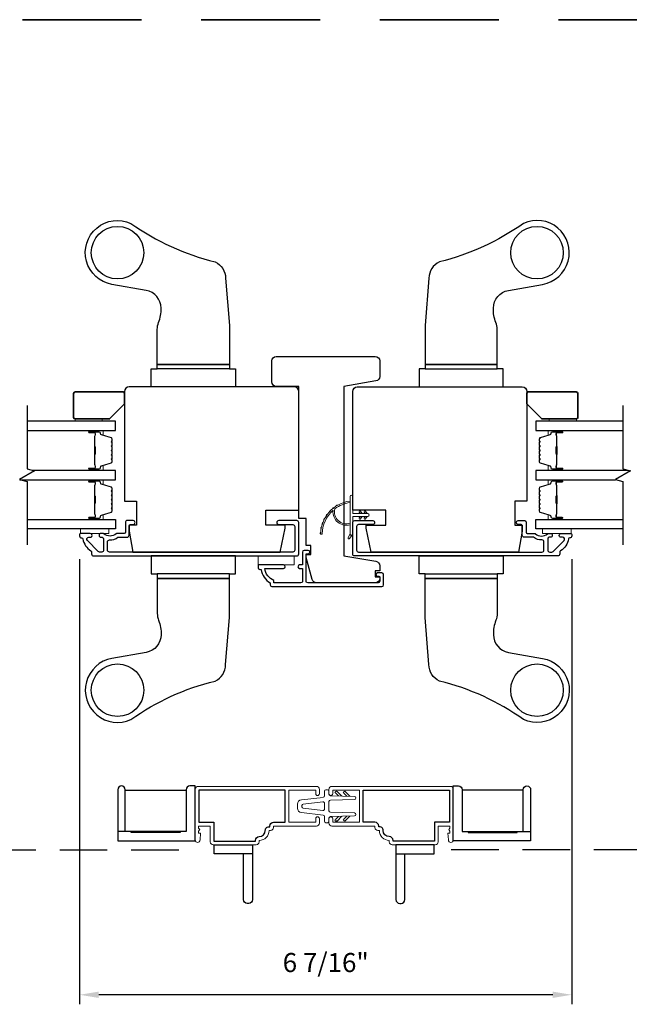
# Model space of a CAD drawing. Extents: x 3250 to 3483, y 1086 to 1243.
# Drawn here: x 3301 to 3309, y 1159 to 1172 of the extents above; entities that cross this region are included whole.
import ezdxf

# ---------------------------------------------------------------- set-up
doc = ezdxf.new("R2010")
doc.units = 0
doc.header["$LTSCALE"] = 250
doc.header["$MEASUREMENT"] = 0
doc.header["$PDMODE"] = 3
doc.header["$PDSIZE"] = -2
doc.linetypes.add('HIDDEN', pattern=[0.375, 0.25, -0.125])
doc.layers.get('DEFPOINTS').update_dxf_attribs({"color": 2, "linetype": 'CONTINUOUS'})
for name, color, linetype, lineweight in [('1', 1, 'CONTINUOUS', 13), ('2', 2, 'CONTINUOUS', 25), ('6', 6, 'CONTINUOUS', 5), ('8', 7, 'CONTINUOUS', 35), ('Butal', 9, 'CONTINUOUS', 15), ('METALCLAD', 3, 'CONTINUOUS', 15), ('Spacer Bar', 1, 'CONTINUOUS', 9), ('Vinyl', 6, 'CONTINUOUS', 15), ('Visible (ANSI)', 7, 'CONTINUOUS', 25)]:
    doc.layers.add(name, color=color, linetype=linetype, lineweight=lineweight)
for name, color, linetype in [('3', 3, 'CONTINUOUS'), ('7', 7, 'CONTINUOUS'), ('DIMENSION', 2, 'CONTINUOUS'), ('Glass', 6, 'CONTINUOUS'), ('HARDWARE', 1, 'CONTINUOUS')]:
    doc.layers.add(name, color=color, linetype=linetype)
doc.styles.add('ROMANS', font='romans')
doc.dimstyles.new('LWDEC$0', dxfattribs={"dimscale": 0.125, "dimtxt": 2.5, "dimasz": 1, "dimexe": 1.25, "dimexo": 3, "dimgap": 2, "dimtad": 1, "dimtoh": 1, "dimdec": 4, "dimzin": 11, "dimdsep": 46, "dimlunit": 5, "dimtxsty": 'ROMANS', "dimcen": 0, "dimdle": 1.5, "dimazin": 0, "dimtfac": 1, "dimtdec": 4, "dimtix": 1, "dimtmove": 0, "dimatfit": 3, "dimfxl": 0, "dimfrac": 2, "dimtzin": 0, "dimarcsym": 0})

# ---------------------------------------------------------------- blocks, each defined once
blk = doc.blocks.new('*D247')
at = {"layer": '2', "color": 0, "linetype": 'ByBlock', "lineweight": -2}
for p, q in [((3301.447, 1164.994), (3301.447, 1159.156)), ((3307.903, 1164.994), (3307.903, 1159.156)), ((3307.653, 1159.281), (3301.697, 1159.281))]:
    blk.add_line(p, q, dxfattribs=at)
at = {"layer": '2', "color": 0, "linetype": 'Continuous'}
for points in [[(3301.697, 1159.322), (3301.697, 1159.239), (3301.447, 1159.281)], [(3307.653, 1159.322), (3307.653, 1159.239), (3307.903, 1159.281)]]:
    blk.add_solid(points, dxfattribs=at)
at = {"layer": 'DEFPOINTS', "color": 0, "linetype": 'Continuous'}
for p in [(3301.447, 1165.294), (3307.903, 1165.294), (3301.447, 1159.281)]:
    blk.add_point(p, dxfattribs=at)
at = {"layer": '2', "color": 0, "linetype": 'Continuous', "insert": (3304.675, 1159.671), "char_height": 0.25, "attachment_point": 5, "style": 'ROMANS'}
blk.add_mtext('6 7/16"', dxfattribs=at)
blk = doc.blocks.new('4486C')
at = {"layer": '6', "color": 6}
for p, q in [((-0.2, 10.94), (0.6, 18.17)), ((1.32, 11.06), (2.04, 17.56)), ((2.09, 19.5), (3.41, 19.5)), ((2.54, 18), (2.96, 18)), ((3.46, 17.56), (4.18, 11.06)), ((4.9, 18.17), (5.7, 10.94)), ((-2.75, 9.5), (-2.75, 10)), ((-2.25, 10.5), (-0.7, 10.5)), ((1.82, 10.5), (3.68, 10.5)), ((7.75, 10.5), (6.2, 10.5)), ((8.25, 9.5), (8.25, 10)), ((-1.24, 9), (-2.25, 9)), ((-0.74, 8.51), (-0.51, 0.49)), ((0.51, 0.49), (0.74, 8.51)), ((1.24, 9), (4.26, 9)), ((4.99, 0.49), (4.76, 8.51)), ((6.24, 8.51), (6.01, 0.49)), ((6.74, 9), (7.75, 9)), ((-0.01, 0), (0.01, 0)), ((5.51, 0), (5.49, 0))]:
    blk.add_line(p, q, dxfattribs=at)
for centre, radius, start, end in [((2.09, 18), 1.5, 90, 173.6598), ((2.54, 17.5), 0.5, 90, 173.6598), ((2.96, 17.5), 0.5, 6.3402, 90), ((3.41, 18), 1.5, 6.3402, 90), ((-2.25, 10), 0.5, 90, 180), ((-0.7, 11), 0.5, 270, 353.6598), ((1.82, 11), 0.5, 173.6598, 270), ((3.68, 11), 0.5, 270, 6.3402), ((6.2, 11), 0.5, 186.3402, 270), ((7.75, 10), 0.5, 0, 90), ((-2.25, 9.5), 0.5, 180, 270), ((-1.24, 8.5), 0.5, 1.5911, 90), ((1.24, 8.5), 0.5, 90, 178.4089), ((4.26, 8.5), 0.5, 1.5911, 90), ((6.74, 8.5), 0.5, 90, 178.4089), ((7.75, 9.5), 0.5, 270, 0), ((-0.01, 0.5), 0.5, 181.5911, 270), ((0.01, 0.5), 0.5, 270, 358.4089), ((5.49, 0.5), 0.5, 181.5911, 270), ((5.51, 0.5), 0.5, 270, 358.4089)]:
    blk.add_arc(centre, radius, start, end, dxfattribs=at)
at = {"layer": '7', "color": 1}
for p, q in [((-2.19, 6.73), (-2.08, 6.83)), ((-0.66, 5.84), (-1.66, 6.83)), ((6.16, 5.84), (7.16, 6.83)), ((7.69, 6.73), (7.58, 6.83)), ((-0.63, 4.75), (-2.19, 6.3)), ((-2.11, 3.98), (-2.01, 4.09)), ((-0.56, 2), (-2.11, 3.56)), ((-0.59, 3.09), (-1.58, 4.09)), ((6.06, 2), (7.61, 3.56)), ((6.09, 3.09), (7.08, 4.09)), ((6.13, 4.75), (7.69, 6.3)), ((7.61, 3.98), (7.51, 4.09))]:
    blk.add_line(p, q, dxfattribs=at)
for centre, start, end in [((-1.98, 6.52), 135, 225), ((-1.87, 6.62), 45, 135), ((7.37, 6.62), 45, 135), ((7.48, 6.52), 315, 45), ((-1.9, 3.77), 135, 225), ((-1.79, 3.87), 45, 135), ((7.29, 3.87), 45, 135), ((7.4, 3.77), 315, 45)]:
    blk.add_arc(centre, 0.3, start, end, dxfattribs=at)

msp = doc.modelspace()

# ---------------------------------------------------------------- linework, layer by layer
at = {"layer": '1'}
for points in [[(3304.79529, 1165.65523, 0.17188443), (3304.79456, 1165.65413, 0.58317117), (3304.99393, 1165.46598), (3304.99393, 1165.44549, -0.51955638), (3304.77088, 1165.63071, 0.67859366), (3304.7676, 1165.63233, 0.20774305), (3304.62818, 1165.32643, -0.40895817), (3304.62621, 1165.3245), (3304.61046, 1165.3245, -0.41929928), (3304.6085, 1165.3265, -0.37237771), (3304.99393, 1165.75696), (3304.99393, 1165.7371, 0.12940996)], [(3304.73774, 1165.63111, 0.01737982), (3304.7168, 1165.60866, -0.40774285)], [(3304.78421, 1165.67153, 0.01729831), (3304.76047, 1165.6523, -0.3989898)], [(3304.83588, 1165.7051, 0.01721469), (3304.80981, 1165.68945, -0.39088213)], [(3305.11584, 1165.61402), (3305.13083, 1165.59261), (3305.15534, 1165.59261), (3305.13229, 1165.62553, 1)], [(3305.1808, 1165.61402), (3305.19579, 1165.59261), (3305.2203, 1165.59261), (3305.19725, 1165.62553, 1)], [(3304.66383, 1165.53302, 0.01752591), (3304.64978, 1165.50544, -0.4265826)], [(3304.69735, 1165.58464, 0.01745643), (3304.67967, 1165.55938, -0.41699381)], [(3305.11584, 1165.53577), (3305.13083, 1165.55718), (3305.15534, 1165.55718), (3305.13229, 1165.52425, -1)], [(3305.1808, 1165.53577), (3305.19579, 1165.55718), (3305.2203, 1165.55718), (3305.19725, 1165.52425, -1)], [(3304.61014, 1165.35768, 0.01767922), (3304.6085, 1165.3265, -0.45560936)], [(3304.6198, 1165.41843, 0.01763785), (3304.61385, 1165.38785, -0.44607653)], [(3304.63781, 1165.47725, 0.01758668), (3304.6277, 1165.44788, -0.4363375)], [(3304.99393, 1165.32804), (3304.97067, 1165.2794, 1), (3304.9919, 1165.26903), (3305.02615, 1165.31787, -0.7329507)]]:
    msp.add_lwpolyline(points, format="xyb", close=True, dxfattribs=at)
at = {"layer": '2'}
for points in [[(3302.04565, 1161.4241), (3302.04565, 1161.96544), (3302.84486, 1161.96544), (3302.84486, 1161.4241), (3302.76612, 1161.4241), (3302.76612, 1161.40835), (3302.12439, 1161.40835), (3302.12439, 1161.4241), (3302.04565, 1161.4241), (3302.04565, 1161.97134, 0.41421356), (3301.99644, 1162.02056, 0.41421356), (3301.94722, 1161.97134), (3301.94722, 1161.30206), (3302.96297, 1161.30206), (3302.96297, 1162.02056), (3302.89407, 1162.02056, 0.41421356), (3302.84486, 1161.97134), (3302.84486, 1161.4241), (3301.94722, 1161.4241)], [(3307.26503, 1161.4241), (3307.26503, 1161.96544), (3306.46583, 1161.96544), (3306.46583, 1161.4241), (3306.54457, 1161.4241), (3306.54457, 1161.40835), (3307.18629, 1161.40835), (3307.18629, 1161.4241), (3307.26503, 1161.4241), (3307.26503, 1161.97134, -0.41421356), (3307.31425, 1162.02056, -0.41421356), (3307.36346, 1161.97134), (3307.36346, 1161.30206), (3306.34772, 1161.30206), (3306.34772, 1162.02056), (3306.41661, 1162.02056, -0.41421356), (3306.46583, 1161.97134), (3306.46583, 1161.4241), (3307.36346, 1161.4241)], [(3303.71449, 1161.12916), (3303.21253, 1161.12916), (3303.21253, 1161.24727), (3303.71449, 1161.24727), (3303.71449, 1160.52877, -0.41421356), (3303.66528, 1160.47956), (3303.64559, 1160.47956, -0.41421356), (3303.59638, 1160.52877), (3303.59638, 1161.12916)], [(3305.59619, 1161.12916), (3306.09816, 1161.12916), (3306.09816, 1161.24727), (3305.59619, 1161.24727), (3305.59619, 1160.52877, 0.41421356), (3305.6454, 1160.47956), (3305.66509, 1160.47956, 0.41421356), (3305.7143, 1160.52877), (3305.7143, 1161.12916)]]:
    msp.add_lwpolyline(points, format="xyb", dxfattribs=at)
at = {"layer": '3', "linetype": 'HIDDEN', "ltscale": 0.01}
for p, q in [((3299.30993, 1161.18088), (3303.04439, 1161.18088)), ((3309.75667, 1161.18088), (3306.2663, 1161.18088))]:
    msp.add_line(p, q, dxfattribs=at)
at = {"layer": '3'}
for points in [[(3304.26953, 1165.11458, -0.41421356), (3304.24393, 1165.08898), (3301.8377, 1165.08898, -0.41421356), (3301.81211, 1165.11458), (3301.81211, 1165.22186, -0.42716184), (3301.83883, 1165.24743, 0.17512185), (3301.94908, 1165.28186, -0.16380458), (3301.95504, 1165.28387), (3302.07071, 1165.28387, 0.41421356), (3302.0963, 1165.30946), (3302.0963, 1165.43561, -0.41421356), (3302.11205, 1165.45136), (3302.15043, 1165.45136, 1), (3302.15043, 1165.50057), (3302.06284, 1165.50057, 0.41421356), (3302.04709, 1165.48482), (3302.04709, 1165.34899, -0.41421356), (3302.03134, 1165.33325), (3301.93497, 1165.33325, 0.18609859), (3301.9244, 1165.32917, -0.38501453), (3301.76599, 1165.32902, 0.18561641), (3301.75544, 1165.33308), (3301.72819, 1165.33308, 1), (3301.72819, 1165.2819), (3301.74148, 1165.2819, -0.41421356), (3301.76166, 1165.26172), (3301.76166, 1165.11458, -0.41421356), (3301.73607, 1165.08898), (3301.70854, 1165.08898, -0.1989121), (3301.69004, 1165.09665), (3301.5483, 1165.23838, -0.67123289), (3301.56662, 1165.28206), (3301.58624, 1165.2819, 1.00422552), (3301.58646, 1165.33308), (3301.46244, 1165.33308, 0.41421356), (3301.4467, 1165.31733), (3301.4467, 1165.2996, 0.42661828), (3301.47337, 1165.27403, -0.37645702), (3301.48958, 1165.26097, 0.20925838), (3301.59424, 1165.10308, -0.2321982), (3301.60418, 1165.08283), (3301.60418, 1165.06339, 0.41421356), (3301.62977, 1165.0378), (3304.29512, 1165.0378, 0.41421356), (3304.32071, 1165.06339), (3304.32071, 1165.47481, 0.41421356), (3304.29512, 1165.5004), (3304.0589, 1165.5004, 1), (3304.0589, 1165.44922), (3304.24393, 1165.44922, -0.41421356), (3304.26953, 1165.42363)], [(3305.08054, 1165.11458, 0.41421356), (3305.10613, 1165.08898), (3307.51236, 1165.08898, 0.41421356), (3307.53795, 1165.11458), (3307.53795, 1165.22186, 0.42716184), (3307.51124, 1165.24743, -0.17512185), (3307.40098, 1165.28186, 0.16380458), (3307.39503, 1165.28387), (3307.27935, 1165.28387, -0.41421356), (3307.25376, 1165.30946), (3307.25376, 1165.43561, 0.41421356), (3307.23801, 1165.45136), (3307.19963, 1165.45136, -1), (3307.19963, 1165.50057), (3307.28723, 1165.50057, -0.41421356), (3307.30297, 1165.48482), (3307.30297, 1165.34899, 0.41421356), (3307.31872, 1165.33325), (3307.41509, 1165.33325, -0.18609859), (3307.42566, 1165.32917, 0.38501453), (3307.58408, 1165.32902, -0.18561641), (3307.59463, 1165.33308), (3307.62187, 1165.33308, -1), (3307.62187, 1165.2819), (3307.60858, 1165.2819, 0.41421356), (3307.58841, 1165.26172), (3307.58841, 1165.11458, 0.41421356), (3307.614, 1165.08898), (3307.64153, 1165.08898, 0.1989121), (3307.66003, 1165.09665), (3307.80176, 1165.23838, 0.67123289), (3307.78345, 1165.28206), (3307.76382, 1165.2819, -1.00422552), (3307.7636, 1165.33308), (3307.88762, 1165.33308, -0.41421356), (3307.90337, 1165.31733), (3307.90337, 1165.2996, -0.42661828), (3307.8767, 1165.27403, 0.37645702), (3307.86048, 1165.26097, -0.20925838), (3307.75582, 1165.10308, 0.2321982), (3307.74589, 1165.08283), (3307.74589, 1165.06339, -0.41421356), (3307.7203, 1165.0378), (3305.05495, 1165.0378, -0.41421356), (3305.02936, 1165.06339), (3305.02936, 1165.47481, -0.41421356), (3305.05495, 1165.5004), (3305.29117, 1165.5004, -1), (3305.29117, 1165.44922), (3305.10613, 1165.44922, 0.41421356), (3305.08054, 1165.42363)], [(3303.9959, 1164.6843), (3303.9959, 1164.71533, -0.28322567), (3303.877, 1164.87131), (3304.12196, 1164.87131, 0.88), (3304.12196, 1164.92052), (3303.79905, 1164.92052, 0.41421356), (3303.78921, 1164.91068), (3303.78921, 1164.88115, 0.41421356), (3303.80889, 1164.86146), (3303.82858, 1164.86146, 0.23812491), (3303.94669, 1164.6843), (3303.94669, 1164.65674, 0.41421356), (3303.96834, 1164.63508), (3305.41125, 1164.63508, 0.41421356), (3305.4329, 1164.65674), (3305.4329, 1164.79256, 0.41421356), (3305.41125, 1164.81422), (3305.35613, 1164.81422, 1), (3305.35613, 1164.77091), (3305.37385, 1164.77091, -0.41421356), (3305.38369, 1164.76107), (3305.38369, 1164.70595, -0.41421356), (3305.36204, 1164.6843), (3304.43881, 1164.6843, -0.41421356), (3304.41913, 1164.70398), (3304.41913, 1165.06619), (3304.44669, 1165.06619, 1), (3304.44669, 1165.10949), (3304.39157, 1165.10949, 0.41421356), (3304.36991, 1165.08784), (3304.36991, 1164.92052), (3304.33251, 1164.92052, 0.88), (3304.33251, 1164.87131), (3304.36991, 1164.87131), (3304.36991, 1164.70398, -0.41421356), (3304.35023, 1164.6843)], [(3303.80244, 1161.35593, 0.41421356), (3303.88197, 1161.43546, -0.47084784), (3303.94092, 1161.48418), (3303.94092, 1161.49451, -0.41421356), (3303.99052, 1161.54412), (3304.14249, 1161.54412), (3304.14249, 1161.96538), (3303.01257, 1161.96538), (3303.01257, 1161.54412), (3303.20942, 1161.54412), (3303.20942, 1161.29688), (3303.75284, 1161.29688), (3303.75284, 1161.30632, -0.41421356)], [(3305.50825, 1161.35593, -0.41421356), (3305.42872, 1161.43546, 0.47084784), (3305.36978, 1161.48418), (3305.36978, 1161.49451, 0.41421356), (3305.32017, 1161.54412), (3305.1682, 1161.54412), (3305.1682, 1161.96538), (3306.29812, 1161.96538), (3306.29812, 1161.54412), (3306.10127, 1161.54412), (3306.10127, 1161.29688), (3305.55786, 1161.29688), (3305.55786, 1161.30632, 0.41421356)]]:
    msp.add_lwpolyline(points, format="xyb", close=True, dxfattribs=at)
at = {"layer": '6'}
msp.add_lwpolyline([(3305.22818, 1165.59261), (3305.02936, 1165.59261), (3305.02936, 1165.81859, 1), (3304.99393, 1165.81859), (3304.99393, 1165.32804, 1), (3305.02936, 1165.32804), (3305.02936, 1165.55718), (3305.22818, 1165.55718, 1)], format="xyb", close=True, dxfattribs=at)
for points in [[(3301.83056, 1165.39213), (3301.45654, 1165.39213), (3301.45654, 1165.33308), (3301.83056, 1165.33308)], [(3307.89352, 1165.39213), (3307.51951, 1165.39213), (3307.51951, 1165.33308), (3307.89352, 1165.33308)], [(3303.78921, 1165.03863), (3304.26165, 1165.03863), (3304.26165, 1164.92052), (3303.78921, 1164.92052)]]:
    msp.add_lwpolyline(points, close=True, dxfattribs=at)
at = {"layer": '7', "flags": 128}
for points in [[(3300.75699, 1167.01204), (3300.75699, 1166.17874), (3300.85542, 1166.15237), (3300.65857, 1166.03872), (3300.75699, 1166.01235), (3300.75699, 1165.18544)], [(3308.57315, 1167.01204), (3308.57315, 1166.17874), (3308.67158, 1166.15237), (3308.47473, 1166.03872), (3308.57315, 1166.01235), (3308.57315, 1165.18544)]]:
    msp.add_lwpolyline(points, dxfattribs=at)
at = {"layer": '8', "linetype": 'HIDDEN', "ltscale": 0.025}
msp.add_line((3286.63373, 1172.0725), (3322.71633, 1172.0725), dxfattribs=at)
at = {"layer": '8'}
for points in [[(3302.03725, 1167.03172), (3302.03725, 1167.16952, 0.41421356), (3302.01756, 1167.1892), (3301.38764, 1167.1892, 0.41421356), (3301.36796, 1167.16952), (3301.36796, 1166.85456, 0.41421356), (3301.38764, 1166.83487), (3301.8404, 1166.83487)], [(3307.31282, 1167.03172), (3307.31282, 1167.16952, -0.41421356), (3307.3325, 1167.1892), (3307.96242, 1167.1892, -0.41421356), (3307.98211, 1167.16952), (3307.98211, 1166.85456, -0.41421356), (3307.96242, 1166.83487), (3307.50967, 1166.83487)]]:
    msp.add_lwpolyline(points, format="xyb", close=True, dxfattribs=at)
at = {"layer": 'Butal'}
for points in [[(3301.58152, 1166.6833), (3301.74603, 1166.6833, -0.41421356), (3301.75587, 1166.67345), (3301.75587, 1166.62129), (3301.73184, 1166.62864, -0.32975055), (3301.72137, 1166.64279), (3301.72137, 1166.64747, 0.41421356), (3301.70129, 1166.66755), (3301.57168, 1166.66755), (3301.57168, 1166.67345, -0.41421356)], [(3307.76854, 1166.6833), (3307.60404, 1166.6833, 0.41421356), (3307.5942, 1166.67345), (3307.5942, 1166.62129), (3307.61822, 1166.62864, 0.32975055), (3307.62869, 1166.64279), (3307.62869, 1166.64747, -0.41421356), (3307.64877, 1166.66755), (3307.77839, 1166.66755), (3307.77839, 1166.67345, 0.41421356)], [(3301.58152, 1166.15976), (3301.74603, 1166.15976, 0.41421356), (3301.75587, 1166.1696), (3301.75587, 1166.22176), (3301.73184, 1166.21442, 0.32975055), (3301.72137, 1166.20027), (3301.72137, 1166.19559, -0.41421356), (3301.70129, 1166.17551), (3301.57168, 1166.17551), (3301.57168, 1166.1696, 0.41421356)], [(3307.76854, 1166.15976), (3307.60404, 1166.15976, -0.41421356), (3307.5942, 1166.1696), (3307.5942, 1166.22176), (3307.61822, 1166.21442, -0.32975055), (3307.62869, 1166.20027), (3307.62869, 1166.19559, 0.41421356), (3307.64877, 1166.17551), (3307.77839, 1166.17551), (3307.77839, 1166.1696, -0.41421356)], [(3301.58152, 1166.03772), (3301.74603, 1166.03772, -0.41421356), (3301.75587, 1166.02787), (3301.75587, 1165.97571), (3301.73184, 1165.98306, -0.32975055), (3301.72137, 1165.9972), (3301.72137, 1166.00189, 0.41421356), (3301.70129, 1166.02197), (3301.57168, 1166.02197), (3301.57168, 1166.02787, -0.41421356)], [(3307.76854, 1166.03772), (3307.60404, 1166.03772, 0.41421356), (3307.5942, 1166.02787), (3307.5942, 1165.97571), (3307.61822, 1165.98306, 0.32975055), (3307.62869, 1165.9972), (3307.62869, 1166.00189, -0.41421356), (3307.64877, 1166.02197), (3307.77839, 1166.02197), (3307.77839, 1166.02787, 0.41421356)], [(3301.58152, 1165.51418), (3301.74603, 1165.51418, 0.41421356), (3301.75587, 1165.52402), (3301.75587, 1165.57618), (3301.73184, 1165.56884, 0.32975055), (3301.72137, 1165.55469), (3301.72137, 1165.55001, -0.41421356), (3301.70129, 1165.52993), (3301.57168, 1165.52993), (3301.57168, 1165.52402, 0.41421356)], [(3307.76854, 1165.51418), (3307.60404, 1165.51418, -0.41421356), (3307.5942, 1165.52402), (3307.5942, 1165.57618), (3307.61822, 1165.56884, -0.32975055), (3307.62869, 1165.55469), (3307.62869, 1165.55001, 0.41421356), (3307.64877, 1165.52993), (3307.77839, 1165.52993), (3307.77839, 1165.52402, -0.41421356)]]:
    msp.add_lwpolyline(points, format="xyb", close=True, dxfattribs=at)
at = {"layer": 'Glass', "color": 1}
for points in [[(3300.75699, 1166.6833), (3301.91851, 1166.6833), (3301.91851, 1166.80534), (3300.75699, 1166.80534)], [(3308.57315, 1166.80534), (3307.43156, 1166.80534), (3307.43156, 1166.6833), (3308.57315, 1166.6833)], [(3300.66231, 1166.03772), (3301.91851, 1166.03772), (3301.91851, 1166.15976), (3300.82783, 1166.15976)], [(3308.64399, 1166.15976), (3307.43156, 1166.15976), (3307.43156, 1166.03772), (3308.47847, 1166.03772)], [(3300.75699, 1165.51418), (3301.91851, 1165.51418), (3301.91851, 1165.39213), (3300.75699, 1165.39213)], [(3308.57315, 1165.39213), (3307.43156, 1165.39213), (3307.43156, 1165.51418), (3308.57315, 1165.51418)]]:
    msp.add_lwpolyline(points, dxfattribs=at)
at = {"layer": 'HARDWARE'}
for p, q in [((3303.41074, 1167.49055), (3302.46586, 1167.49055)), ((3305.98031, 1167.49055), (3306.92518, 1167.49055)), ((3303.41074, 1164.80159), (3302.46586, 1164.80159)), ((3305.98031, 1164.80159), (3306.92518, 1164.80159))]:
    msp.add_line(p, q, dxfattribs=at)
for points in [[(3303.22374, 1168.89516, -0.29323974), (3303.36153, 1168.68043), (3303.41074, 1168.06141), (3303.41074, 1167.54961), (3302.46586, 1167.54961), (3302.46586, 1168.00962, -0.09749154), (3302.48349, 1168.09916, 0.11178), (3302.51507, 1168.28757, 0.36400963), (3302.31984, 1168.52021), (3301.87077, 1168.59933, -1.13662507), (3302.12057, 1169.40087, 0.09458867)], [(3306.1673, 1168.89516, 0.29323974), (3306.02952, 1168.68043), (3305.98031, 1168.06141), (3305.98031, 1167.54961), (3306.92518, 1167.54961), (3306.92518, 1168.00962, 0.09749154), (3306.90756, 1168.09916, -0.11178), (3306.87597, 1168.28757, -0.36400963), (3307.07121, 1168.52021), (3307.52027, 1168.59933, 1.13662507), (3307.27047, 1169.40087, -0.09458867)], [(3303.22374, 1163.39697, 0.29323974), (3303.36153, 1163.61171), (3303.41074, 1164.23072), (3303.41074, 1164.74253), (3302.46586, 1164.74253), (3302.46586, 1164.28251, 0.09749154), (3302.48349, 1164.19298, -0.11178), (3302.51507, 1164.00456, -0.36400963), (3302.31984, 1163.77193), (3301.87077, 1163.69281, 1.13662507), (3302.12057, 1162.89127, -0.09458867)], [(3306.1673, 1163.39697, -0.29323974), (3306.02952, 1163.61171), (3305.98031, 1164.23072), (3305.98031, 1164.74253), (3306.92518, 1164.74253), (3306.92518, 1164.28251, -0.09749154), (3306.90756, 1164.19298, 0.11178), (3306.87597, 1164.00456, 0.36400963), (3307.07121, 1163.77193), (3307.52027, 1163.69281, -1.13662507), (3307.27047, 1162.89127, 0.09458867)]]:
    msp.add_lwpolyline(points, format="xyb", close=True, dxfattribs=at)
for points in [[(3302.46586, 1167.54961), (3303.41074, 1167.54961), (3303.41074, 1167.49055), (3303.48948, 1167.49055), (3303.48948, 1167.25433), (3302.38712, 1167.25433), (3302.38712, 1167.49055), (3302.46586, 1167.49055)], [(3306.92518, 1167.54961), (3305.98031, 1167.54961), (3305.98031, 1167.49055), (3305.90157, 1167.49055), (3305.90157, 1167.25433), (3307.00392, 1167.25433), (3307.00392, 1167.49055), (3306.92518, 1167.49055)], [(3302.46586, 1164.74253), (3303.41074, 1164.74253), (3303.41074, 1164.80159), (3303.48948, 1164.80159), (3303.48948, 1165.0378), (3302.38712, 1165.0378), (3302.38712, 1164.80159), (3302.46586, 1164.80159)], [(3306.92518, 1164.74253), (3305.98031, 1164.74253), (3305.98031, 1164.80159), (3305.90157, 1164.80159), (3305.90157, 1165.0378), (3307.00392, 1165.0378), (3307.00392, 1164.80159), (3306.92518, 1164.80159)]]:
    msp.add_lwpolyline(points, close=True, dxfattribs=at)
for centre in [(3301.94421, 1169.01614), (3307.44684, 1169.01614), (3301.94421, 1163.276), (3307.44684, 1163.276)]:
    msp.add_circle(centre, 0.34449, dxfattribs=at)
at = {"layer": 'METALCLAD'}
for points in [[(3303.80244, 1161.30632, 0.41421356), (3303.93158, 1161.43546), (3303.95115, 1161.43546, 0.41421356), (3303.99052, 1161.47483), (3303.99052, 1161.49451), (3304.55351, 1161.49451, 0.41421356), (3304.59288, 1161.53388), (3304.59288, 1161.59018, 1), (3304.54328, 1161.59018), (3304.54328, 1161.54412), (3304.1921, 1161.54412), (3304.1921, 1161.96538), (3304.54328, 1161.96538), (3304.54328, 1161.91931, 1), (3304.59288, 1161.91931), (3304.59288, 1161.97561, 0.41421356), (3304.55351, 1162.01498), (3303.00234, 1162.01498, 0.41421356), (3302.96297, 1161.97561), (3302.96297, 1161.31144, 1), (3303.02596, 1161.31144), (3303.03383, 1161.40199), (3303.00824, 1161.40199), (3303.00824, 1161.42857), (3303.02202, 1161.44825), (3303.00824, 1161.46794), (3303.00824, 1161.49451), (3303.15982, 1161.49451), (3303.15982, 1161.28664, 0.41421356), (3303.19919, 1161.24727), (3303.76307, 1161.24727, 0.41421356), (3303.80244, 1161.28664)], [(3305.50825, 1161.30632, -0.41421356), (3305.37912, 1161.43546), (3305.35954, 1161.43546, -0.41421356), (3305.32017, 1161.47483), (3305.32017, 1161.49451), (3304.75718, 1161.49451, -0.41421356), (3304.71781, 1161.53388), (3304.71781, 1161.59018, -1), (3304.76742, 1161.59018), (3304.76742, 1161.54412), (3305.1186, 1161.54412), (3305.1186, 1161.96538), (3304.76742, 1161.96538), (3304.76742, 1161.91931, -1), (3304.71781, 1161.91931), (3304.71781, 1161.97561, -0.41421356), (3304.75718, 1162.01498), (3306.30836, 1162.01498, -0.41421356), (3306.34772, 1161.97561), (3306.34772, 1161.31144, -1), (3306.28473, 1161.31144), (3306.27686, 1161.40199), (3306.30245, 1161.40199), (3306.30245, 1161.42857), (3306.28867, 1161.44825), (3306.30245, 1161.46794), (3306.30245, 1161.49451), (3306.15088, 1161.49451), (3306.15088, 1161.28664, -0.41421356), (3306.11151, 1161.24727), (3305.54762, 1161.24727, -0.41421356), (3305.50825, 1161.28664)]]:
    msp.add_lwpolyline(points, format="xyb", close=True, dxfattribs=at)
at = {"layer": 'Spacer Bar'}
for points in [[(3301.87398, 1166.37501, -0.2262769), (3301.87213, 1166.37113), (3301.86878, 1166.36842, 0.47697553), (3301.86878, 1166.36064), (3301.87213, 1166.35793, -0.2262769), (3301.87398, 1166.35405), (3301.87398, 1166.31801, -0.2262769), (3301.87213, 1166.31413), (3301.86878, 1166.31142, 0.47697553), (3301.86878, 1166.30364), (3301.87213, 1166.30093, -0.2262769), (3301.87398, 1166.29705), (3301.87398, 1166.27246, -0.32975055), (3301.86005, 1166.25363), (3301.73172, 1166.2144, 0.32975055), (3301.72098, 1166.19988), (3301.72098, 1166.19519, -0.41421356), (3301.70129, 1166.17551), (3301.57168, 1166.17551, -1), (3301.57168, 1166.19051), (3301.64505, 1166.19051, 0.41421356), (3301.65096, 1166.19642), (3301.65096, 1166.21657), (3301.65546, 1166.21657), (3301.65546, 1166.19782, -0.41421356), (3301.64365, 1166.18601), (3301.57168, 1166.18601, 1), (3301.57168, 1166.18001), (3301.70129, 1166.18001, 0.41421356), (3301.71648, 1166.19519), (3301.71648, 1166.19988, -0.32975055), (3301.73041, 1166.2187), (3301.85873, 1166.25794, 0.32975055), (3301.86948, 1166.27246), (3301.86948, 1166.29705, 0.2262769), (3301.86929, 1166.29744), (3301.86595, 1166.30015, -0.47697553), (3301.86595, 1166.31491), (3301.86929, 1166.31762, 0.2262769), (3301.86948, 1166.31801), (3301.86948, 1166.35405, 0.2262769), (3301.86929, 1166.35444), (3301.86595, 1166.35715, -0.47697553), (3301.86595, 1166.37191), (3301.86929, 1166.37462, 0.2262769), (3301.86948, 1166.37501), (3301.86948, 1166.41099, 0.25663287), (3301.86929, 1166.41144), (3301.86595, 1166.41415, -0.47697553), (3301.86595, 1166.42891), (3301.86929, 1166.43162, 0.2262769), (3301.86948, 1166.43201), (3301.86948, 1166.46799, 0.25663287), (3301.86929, 1166.46843), (3301.86595, 1166.47115, -0.47697553), (3301.86595, 1166.48591), (3301.86929, 1166.48862, 0.2262769), (3301.86948, 1166.48901), (3301.86948, 1166.52499, 0.25663287), (3301.86929, 1166.52543), (3301.86595, 1166.52815, -0.47697553), (3301.86595, 1166.54291), (3301.86929, 1166.54562, 0.2262769), (3301.86948, 1166.54601), (3301.86948, 1166.5706, 0.32975055), (3301.85873, 1166.58512), (3301.73041, 1166.62435, -0.32975055), (3301.71648, 1166.64318), (3301.71648, 1166.64786, 0.41421356), (3301.70129, 1166.66305), (3301.57168, 1166.66305, 1), (3301.57168, 1166.65705), (3301.64365, 1166.65705, -0.41421356), (3301.65546, 1166.64524), (3301.65546, 1166.62649), (3301.65096, 1166.62649), (3301.65096, 1166.64664, 0.41421356), (3301.64505, 1166.65255), (3301.57168, 1166.65255, -1), (3301.57168, 1166.66755), (3301.70129, 1166.66755, -0.41421356), (3301.72098, 1166.64786), (3301.72098, 1166.64318, 0.32975055), (3301.73172, 1166.62866), (3301.86005, 1166.58942, -0.32975055), (3301.87398, 1166.5706), (3301.87398, 1166.54601, -0.2262769), (3301.87213, 1166.54213), (3301.86878, 1166.53941, 0.47697553), (3301.86878, 1166.53164), (3301.87213, 1166.52893, -0.2262769), (3301.87398, 1166.52505), (3301.87398, 1166.48901, -0.2262769), (3301.87213, 1166.48513), (3301.86878, 1166.48241, 0.47697553), (3301.86878, 1166.47464), (3301.87213, 1166.47193, -0.2262769), (3301.87398, 1166.46805), (3301.87398, 1166.43201, -0.2262769), (3301.87213, 1166.42813), (3301.86878, 1166.42542, 0.47697553), (3301.86878, 1166.41764), (3301.87213, 1166.41493, -0.2262769), (3301.87398, 1166.41105)], [(3307.47609, 1166.37501, 0.2262769), (3307.47794, 1166.37113), (3307.48129, 1166.36842, -0.47697553), (3307.48129, 1166.36064), (3307.47794, 1166.35793, 0.2262769), (3307.47609, 1166.35405), (3307.47609, 1166.31801, 0.2262769), (3307.47794, 1166.31413), (3307.48129, 1166.31142, -0.47697553), (3307.48129, 1166.30364), (3307.47794, 1166.30093, 0.2262769), (3307.47609, 1166.29705), (3307.47609, 1166.27246, 0.32975055), (3307.49002, 1166.25363), (3307.61834, 1166.2144, -0.32975055), (3307.62908, 1166.19988), (3307.62908, 1166.19519, 0.41421356), (3307.64877, 1166.17551), (3307.77839, 1166.17551, 1), (3307.77839, 1166.19051), (3307.70501, 1166.19051, -0.41421356), (3307.6991, 1166.19642), (3307.6991, 1166.21657), (3307.6946, 1166.21657), (3307.6946, 1166.19782, 0.41421356), (3307.70642, 1166.18601), (3307.77839, 1166.18601, -1), (3307.77839, 1166.18001), (3307.64877, 1166.18001, -0.41421356), (3307.63358, 1166.19519), (3307.63358, 1166.19988, 0.32975055), (3307.61966, 1166.2187), (3307.49133, 1166.25794, -0.32975055), (3307.48059, 1166.27246), (3307.48059, 1166.29705, -0.2262769), (3307.48077, 1166.29744), (3307.48412, 1166.30015, 0.47697553), (3307.48412, 1166.31491), (3307.48077, 1166.31762, -0.2262769), (3307.48059, 1166.31801), (3307.48059, 1166.35405, -0.2262769), (3307.48077, 1166.35444), (3307.48412, 1166.35715, 0.47697553), (3307.48412, 1166.37191), (3307.48077, 1166.37462, -0.2262769), (3307.48059, 1166.37501), (3307.48059, 1166.41099, -0.25663287), (3307.48077, 1166.41144), (3307.48412, 1166.41415, 0.47697553), (3307.48412, 1166.42891), (3307.48077, 1166.43162, -0.2262769), (3307.48059, 1166.43201), (3307.48059, 1166.46799, -0.25663287), (3307.48077, 1166.46843), (3307.48412, 1166.47115, 0.47697553), (3307.48412, 1166.48591), (3307.48077, 1166.48862, -0.2262769), (3307.48059, 1166.48901), (3307.48059, 1166.52499, -0.25663287), (3307.48077, 1166.52543), (3307.48412, 1166.52815, 0.47697553), (3307.48412, 1166.54291), (3307.48077, 1166.54562, -0.2262769), (3307.48059, 1166.54601), (3307.48059, 1166.5706, -0.32975055), (3307.49133, 1166.58512), (3307.61966, 1166.62435, 0.32975055), (3307.63358, 1166.64318), (3307.63358, 1166.64786, -0.41421356), (3307.64877, 1166.66305), (3307.77839, 1166.66305, -1), (3307.77839, 1166.65705), (3307.70642, 1166.65705, 0.41421356), (3307.6946, 1166.64524), (3307.6946, 1166.62649), (3307.6991, 1166.62649), (3307.6991, 1166.64664, -0.41421356), (3307.70501, 1166.65255), (3307.77839, 1166.65255, 1), (3307.77839, 1166.66755), (3307.64877, 1166.66755, 0.41421356), (3307.62908, 1166.64786), (3307.62908, 1166.64318, -0.32975055), (3307.61834, 1166.62866), (3307.49002, 1166.58942, 0.32975055), (3307.47609, 1166.5706), (3307.47609, 1166.54601, 0.2262769), (3307.47794, 1166.54213), (3307.48129, 1166.53941, -0.47697553), (3307.48129, 1166.53164), (3307.47794, 1166.52893, 0.2262769), (3307.47609, 1166.52505), (3307.47609, 1166.48901, 0.2262769), (3307.47794, 1166.48513), (3307.48129, 1166.48241, -0.47697553), (3307.48129, 1166.47464), (3307.47794, 1166.47193, 0.2262769), (3307.47609, 1166.46805), (3307.47609, 1166.43201, 0.2262769), (3307.47794, 1166.42813), (3307.48129, 1166.42542, -0.47697553), (3307.48129, 1166.41764), (3307.47794, 1166.41493, 0.2262769), (3307.47609, 1166.41105)], [(3301.64896, 1166.19912), (3301.64896, 1166.22398, 0.22906983), (3301.64604, 1166.2303, -0.22448136), (3301.64348, 1166.23571), (3301.64348, 1166.36488, -0.28963953), (3301.64748, 1166.3712, 0.27273596), (3301.65346, 1166.38004), (3301.65346, 1166.46302, 0.27273609), (3301.64748, 1166.47186, -0.28963953), (3301.64348, 1166.47818), (3301.64348, 1166.60734, -0.22448136), (3301.64604, 1166.61275, 0.22906983), (3301.64896, 1166.61908), (3301.64896, 1166.64394), (3301.65096, 1166.64394), (3301.65096, 1166.61909, -0.22858496), (3301.64731, 1166.61121, 0.22448136), (3301.64548, 1166.60734), (3301.64548, 1166.47818, 0.28963953), (3301.64834, 1166.47366, -0.27414127), (3301.65546, 1166.46308), (3301.65546, 1166.37998, -0.27414127), (3301.64834, 1166.3694, 0.28963953), (3301.64548, 1166.36488), (3301.64548, 1166.23571, 0.22448136), (3301.64731, 1166.23185, -0.22858496), (3301.65096, 1166.22397), (3301.65096, 1166.19912)], [(3307.7011, 1166.19912), (3307.7011, 1166.22398, -0.22906983), (3307.70403, 1166.2303, 0.22448136), (3307.70658, 1166.23571), (3307.70658, 1166.36488, 0.28963953), (3307.70259, 1166.3712, -0.27273596), (3307.6966, 1166.38004), (3307.6966, 1166.46302, -0.27273609), (3307.70259, 1166.47186, 0.28963953), (3307.70658, 1166.47818), (3307.70658, 1166.60734, 0.22448136), (3307.70403, 1166.61275, -0.22906983), (3307.7011, 1166.61908), (3307.7011, 1166.64394), (3307.6991, 1166.64394), (3307.6991, 1166.61909, 0.22858496), (3307.70276, 1166.61121, -0.22448136), (3307.70458, 1166.60734), (3307.70458, 1166.47818, -0.28963953), (3307.70173, 1166.47366, 0.27414127), (3307.6946, 1166.46308), (3307.6946, 1166.37998, 0.27414127), (3307.70173, 1166.3694, -0.28963953), (3307.70458, 1166.36488), (3307.70458, 1166.23571, -0.22448136), (3307.70276, 1166.23185, 0.22858496), (3307.6991, 1166.22397), (3307.6991, 1166.19912)], [(3301.87398, 1165.72943, -0.2262769), (3301.87213, 1165.72555), (3301.86878, 1165.72283, 0.47697553), (3301.86878, 1165.71506), (3301.87213, 1165.71235, -0.2262769), (3301.87398, 1165.70847), (3301.87398, 1165.67243, -0.2262769), (3301.87213, 1165.66855), (3301.86878, 1165.66583, 0.47697553), (3301.86878, 1165.65806), (3301.87213, 1165.65535, -0.2262769), (3301.87398, 1165.65147), (3301.87398, 1165.62688, -0.32975055), (3301.86005, 1165.60805), (3301.73172, 1165.56882, 0.32975055), (3301.72098, 1165.5543), (3301.72098, 1165.54961, -0.41421356), (3301.70129, 1165.52993), (3301.57168, 1165.52993, -1), (3301.57168, 1165.54493), (3301.64505, 1165.54493, 0.41421356), (3301.65096, 1165.55083), (3301.65096, 1165.57099), (3301.65546, 1165.57099), (3301.65546, 1165.55224, -0.41421356), (3301.64365, 1165.54043), (3301.57168, 1165.54043, 1), (3301.57168, 1165.53443), (3301.70129, 1165.53443, 0.41421356), (3301.71648, 1165.54961), (3301.71648, 1165.5543, -0.32975055), (3301.73041, 1165.57312), (3301.85873, 1165.61236, 0.32975055), (3301.86948, 1165.62688), (3301.86948, 1165.65147, 0.2262769), (3301.86929, 1165.65185), (3301.86595, 1165.65457, -0.47697553), (3301.86595, 1165.66933), (3301.86929, 1165.67204, 0.2262769), (3301.86948, 1165.67243), (3301.86948, 1165.70847, 0.2262769), (3301.86929, 1165.70885), (3301.86595, 1165.71157, -0.47697553), (3301.86595, 1165.72633), (3301.86929, 1165.72904, 0.2262769), (3301.86948, 1165.72943), (3301.86948, 1165.76541, 0.25663287), (3301.86929, 1165.76585), (3301.86595, 1165.76856, -0.47697553), (3301.86595, 1165.78333), (3301.86929, 1165.78604, 0.2262769), (3301.86948, 1165.78643), (3301.86948, 1165.82241, 0.25663287), (3301.86929, 1165.82285), (3301.86595, 1165.82556, -0.47697553), (3301.86595, 1165.84033), (3301.86929, 1165.84304, 0.2262769), (3301.86948, 1165.84343), (3301.86948, 1165.87941, 0.25663287), (3301.86929, 1165.87985), (3301.86595, 1165.88256, -0.47697553), (3301.86595, 1165.89733), (3301.86929, 1165.90004, 0.2262769), (3301.86948, 1165.90043), (3301.86948, 1165.92502, 0.32975055), (3301.85873, 1165.93954), (3301.73041, 1165.97877, -0.32975055), (3301.71648, 1165.9976), (3301.71648, 1166.00228, 0.41421356), (3301.70129, 1166.01747), (3301.57168, 1166.01747, 1), (3301.57168, 1166.01147), (3301.64365, 1166.01147, -0.41421356), (3301.65546, 1165.99966), (3301.65546, 1165.98091), (3301.65096, 1165.98091), (3301.65096, 1166.00106, 0.41421356), (3301.64505, 1166.00697), (3301.57168, 1166.00697, -1), (3301.57168, 1166.02197), (3301.70129, 1166.02197, -0.41421356), (3301.72098, 1166.00228), (3301.72098, 1165.9976, 0.32975055), (3301.73172, 1165.98308), (3301.86005, 1165.94384, -0.32975055), (3301.87398, 1165.92502), (3301.87398, 1165.90043, -0.2262769), (3301.87213, 1165.89654), (3301.86878, 1165.89383, 0.47697553), (3301.86878, 1165.88606), (3301.87213, 1165.88335, -0.2262769), (3301.87398, 1165.87946), (3301.87398, 1165.84343, -0.2262769), (3301.87213, 1165.83954), (3301.86878, 1165.83683, 0.47697553), (3301.86878, 1165.82906), (3301.87213, 1165.82635, -0.2262769), (3301.87398, 1165.82246), (3301.87398, 1165.78643, -0.2262769), (3301.87213, 1165.78254), (3301.86878, 1165.77983, 0.47697553), (3301.86878, 1165.77206), (3301.87213, 1165.76935, -0.2262769), (3301.87398, 1165.76547)], [(3307.47609, 1165.72943, 0.2262769), (3307.47794, 1165.72555), (3307.48129, 1165.72283, -0.47697553), (3307.48129, 1165.71506), (3307.47794, 1165.71235, 0.2262769), (3307.47609, 1165.70847), (3307.47609, 1165.67243, 0.2262769), (3307.47794, 1165.66855), (3307.48129, 1165.66583, -0.47697553), (3307.48129, 1165.65806), (3307.47794, 1165.65535, 0.2262769), (3307.47609, 1165.65147), (3307.47609, 1165.62688, 0.32975055), (3307.49002, 1165.60805), (3307.61834, 1165.56882, -0.32975055), (3307.62908, 1165.5543), (3307.62908, 1165.54961, 0.41421356), (3307.64877, 1165.52993), (3307.77839, 1165.52993, 1), (3307.77839, 1165.54493), (3307.70501, 1165.54493, -0.41421356), (3307.6991, 1165.55083), (3307.6991, 1165.57099), (3307.6946, 1165.57099), (3307.6946, 1165.55224, 0.41421356), (3307.70642, 1165.54043), (3307.77839, 1165.54043, -1), (3307.77839, 1165.53443), (3307.64877, 1165.53443, -0.41421356), (3307.63358, 1165.54961), (3307.63358, 1165.5543, 0.32975055), (3307.61966, 1165.57312), (3307.49133, 1165.61236, -0.32975055), (3307.48059, 1165.62688), (3307.48059, 1165.65147, -0.2262769), (3307.48077, 1165.65185), (3307.48412, 1165.65457, 0.47697553), (3307.48412, 1165.66933), (3307.48077, 1165.67204, -0.2262769), (3307.48059, 1165.67243), (3307.48059, 1165.70847, -0.2262769), (3307.48077, 1165.70885), (3307.48412, 1165.71157, 0.47697553), (3307.48412, 1165.72633), (3307.48077, 1165.72904, -0.2262769), (3307.48059, 1165.72943), (3307.48059, 1165.76541, -0.25663287), (3307.48077, 1165.76585), (3307.48412, 1165.76856, 0.47697553), (3307.48412, 1165.78333), (3307.48077, 1165.78604, -0.2262769), (3307.48059, 1165.78643), (3307.48059, 1165.82241, -0.25663287), (3307.48077, 1165.82285), (3307.48412, 1165.82556, 0.47697553), (3307.48412, 1165.84033), (3307.48077, 1165.84304, -0.2262769), (3307.48059, 1165.84343), (3307.48059, 1165.87941, -0.25663287), (3307.48077, 1165.87985), (3307.48412, 1165.88256, 0.47697553), (3307.48412, 1165.89733), (3307.48077, 1165.90004, -0.2262769), (3307.48059, 1165.90043), (3307.48059, 1165.92502, -0.32975055), (3307.49133, 1165.93954), (3307.61966, 1165.97877, 0.32975055), (3307.63358, 1165.9976), (3307.63358, 1166.00228, -0.41421356), (3307.64877, 1166.01747), (3307.77839, 1166.01747, -1), (3307.77839, 1166.01147), (3307.70642, 1166.01147, 0.41421356), (3307.6946, 1165.99966), (3307.6946, 1165.98091), (3307.6991, 1165.98091), (3307.6991, 1166.00106, -0.41421356), (3307.70501, 1166.00697), (3307.77839, 1166.00697, 1), (3307.77839, 1166.02197), (3307.64877, 1166.02197, 0.41421356), (3307.62908, 1166.00228), (3307.62908, 1165.9976, -0.32975055), (3307.61834, 1165.98308), (3307.49002, 1165.94384, 0.32975055), (3307.47609, 1165.92502), (3307.47609, 1165.90043, 0.2262769), (3307.47794, 1165.89654), (3307.48129, 1165.89383, -0.47697553), (3307.48129, 1165.88606), (3307.47794, 1165.88335, 0.2262769), (3307.47609, 1165.87946), (3307.47609, 1165.84343, 0.2262769), (3307.47794, 1165.83954), (3307.48129, 1165.83683, -0.47697553), (3307.48129, 1165.82906), (3307.47794, 1165.82635, 0.2262769), (3307.47609, 1165.82246), (3307.47609, 1165.78643, 0.2262769), (3307.47794, 1165.78254), (3307.48129, 1165.77983, -0.47697553), (3307.48129, 1165.77206), (3307.47794, 1165.76935, 0.2262769), (3307.47609, 1165.76547)], [(3301.64896, 1165.55354), (3301.64896, 1165.5784, 0.22906983), (3301.64604, 1165.58472, -0.22448136), (3301.64348, 1165.59013), (3301.64348, 1165.7193, -0.28963953), (3301.64748, 1165.72562, 0.27273596), (3301.65346, 1165.73445), (3301.65346, 1165.81744, 0.27273609), (3301.64748, 1165.82628, -0.28963953), (3301.64348, 1165.8326), (3301.64348, 1165.96176, -0.22448136), (3301.64604, 1165.96717, 0.22906983), (3301.64896, 1165.97349), (3301.64896, 1165.99836), (3301.65096, 1165.99836), (3301.65096, 1165.97351, -0.22858496), (3301.64731, 1165.96563, 0.22448136), (3301.64548, 1165.96176), (3301.64548, 1165.8326, 0.28963953), (3301.64834, 1165.82808, -0.27414127), (3301.65546, 1165.8175), (3301.65546, 1165.73439, -0.27414127), (3301.64834, 1165.72381, 0.28963953), (3301.64548, 1165.7193), (3301.64548, 1165.59013, 0.22448136), (3301.64731, 1165.58627, -0.22858496), (3301.65096, 1165.57838), (3301.65096, 1165.55354)], [(3307.7011, 1165.55354), (3307.7011, 1165.5784, -0.22906983), (3307.70403, 1165.58472, 0.22448136), (3307.70658, 1165.59013), (3307.70658, 1165.7193, 0.28963953), (3307.70259, 1165.72562, -0.27273596), (3307.6966, 1165.73445), (3307.6966, 1165.81744, -0.27273609), (3307.70259, 1165.82628, 0.28963953), (3307.70658, 1165.8326), (3307.70658, 1165.96176, 0.22448136), (3307.70403, 1165.96717, -0.22906983), (3307.7011, 1165.97349), (3307.7011, 1165.99836), (3307.6991, 1165.99836), (3307.6991, 1165.97351, 0.22858496), (3307.70276, 1165.96563, -0.22448136), (3307.70458, 1165.96176), (3307.70458, 1165.8326, -0.28963953), (3307.70173, 1165.82808, 0.27414127), (3307.6946, 1165.8175), (3307.6946, 1165.73439, 0.27414127), (3307.70173, 1165.72381, -0.28963953), (3307.70458, 1165.7193), (3307.70458, 1165.59013, -0.22448136), (3307.70276, 1165.58627, 0.22858496), (3307.6991, 1165.57838), (3307.6991, 1165.55354)]]:
    msp.add_lwpolyline(points, format="xyb", close=True, dxfattribs=at)
for points in [[(3301.64548, 1166.36492, 0.00188508), (3301.64548, 1166.36488), (3301.64548, 1166.23571, 0.22448136), (3301.64731, 1166.23185, -0.22858496), (3301.65096, 1166.22397), (3301.65096, 1166.19912), (3301.64896, 1166.19912), (3301.64896, 1166.22398, 0.22906983), (3301.64604, 1166.2303, -0.22448136), (3301.64348, 1166.23571), (3301.64348, 1166.36488, 0.21424516), (3301.64283, 1166.36633, -0.21424516), (3301.64048, 1166.37156), (3301.64048, 1166.4715, -0.21424516), (3301.64283, 1166.47673, 0.21424516), (3301.64348, 1166.47818), (3301.64348, 1166.60734, -0.22448136), (3301.64604, 1166.61275, 0.22906983), (3301.64896, 1166.61908), (3301.64896, 1166.64394), (3301.65096, 1166.64394), (3301.65096, 1166.61909, -0.22858496), (3301.64731, 1166.61121, 0.22448136), (3301.64548, 1166.60734), (3301.64548, 1166.47818, -0.21424516), (3301.64416, 1166.47524, 0.21424516), (3301.64248, 1166.4715), (3301.64248, 1166.37156, 0.21424516), (3301.64416, 1166.36782, -0.21424516), (3301.64548, 1166.36488)], [(3307.70458, 1166.36492, -0.00188508), (3307.70458, 1166.36488), (3307.70458, 1166.23571, -0.22448136), (3307.70276, 1166.23185, 0.22858496), (3307.6991, 1166.22397), (3307.6991, 1166.19912), (3307.7011, 1166.19912), (3307.7011, 1166.22398, -0.22906983), (3307.70403, 1166.2303, 0.22448136), (3307.70658, 1166.23571), (3307.70658, 1166.36488, -0.21424516), (3307.70723, 1166.36633, 0.21424516), (3307.70958, 1166.37156), (3307.70958, 1166.4715, 0.21424516), (3307.70723, 1166.47673, -0.21424516), (3307.70658, 1166.47818), (3307.70658, 1166.60734, 0.22448136), (3307.70403, 1166.61275, -0.22906983), (3307.7011, 1166.61908), (3307.7011, 1166.64394), (3307.6991, 1166.64394), (3307.6991, 1166.61909, 0.22858496), (3307.70276, 1166.61121, -0.22448136), (3307.70458, 1166.60734), (3307.70458, 1166.47818, 0.21424516), (3307.70591, 1166.47524, -0.21424516), (3307.70758, 1166.4715), (3307.70758, 1166.37156, -0.21424516), (3307.70591, 1166.36782, 0.21424516), (3307.70458, 1166.36488)], [(3301.64548, 1165.71933, 0.00188508), (3301.64548, 1165.7193), (3301.64548, 1165.59013, 0.22448136), (3301.64731, 1165.58627, -0.22858496), (3301.65096, 1165.57838), (3301.65096, 1165.55354), (3301.64896, 1165.55354), (3301.64896, 1165.5784, 0.22906983), (3301.64604, 1165.58472, -0.22448136), (3301.64348, 1165.59013), (3301.64348, 1165.7193, 0.21424516), (3301.64283, 1165.72074, -0.21424516), (3301.64048, 1165.72598), (3301.64048, 1165.82592, -0.21424516), (3301.64283, 1165.83115, 0.21424516), (3301.64348, 1165.8326), (3301.64348, 1165.96176, -0.22448136), (3301.64604, 1165.96717, 0.22906983), (3301.64896, 1165.97349), (3301.64896, 1165.99836), (3301.65096, 1165.99836), (3301.65096, 1165.97351, -0.22858496), (3301.64731, 1165.96563, 0.22448136), (3301.64548, 1165.96176), (3301.64548, 1165.8326, -0.21424516), (3301.64416, 1165.82966, 0.21424516), (3301.64248, 1165.82592), (3301.64248, 1165.72598, 0.21424516), (3301.64416, 1165.72224, -0.21424516), (3301.64548, 1165.7193)], [(3307.70458, 1165.71933, -0.00188508), (3307.70458, 1165.7193), (3307.70458, 1165.59013, -0.22448136), (3307.70276, 1165.58627, 0.22858496), (3307.6991, 1165.57838), (3307.6991, 1165.55354), (3307.7011, 1165.55354), (3307.7011, 1165.5784, -0.22906983), (3307.70403, 1165.58472, 0.22448136), (3307.70658, 1165.59013), (3307.70658, 1165.7193, -0.21424516), (3307.70723, 1165.72074, 0.21424516), (3307.70958, 1165.72598), (3307.70958, 1165.82592, 0.21424516), (3307.70723, 1165.83115, -0.21424516), (3307.70658, 1165.8326), (3307.70658, 1165.96176, 0.22448136), (3307.70403, 1165.96717, -0.22906983), (3307.7011, 1165.97349), (3307.7011, 1165.99836), (3307.6991, 1165.99836), (3307.6991, 1165.97351, 0.22858496), (3307.70276, 1165.96563, -0.22448136), (3307.70458, 1165.96176), (3307.70458, 1165.8326, 0.21424516), (3307.70591, 1165.82966, -0.21424516), (3307.70758, 1165.82592), (3307.70758, 1165.72598, -0.21424516), (3307.70591, 1165.72224, 0.21424516), (3307.70458, 1165.7193)]]:
    msp.add_lwpolyline(points, format="xyb", dxfattribs=at)
at = {"layer": 'Vinyl'}
for points in [[(3301.3872, 1166.80534), (3301.3872, 1166.83487), (3301.74153, 1166.83487), (3301.74153, 1166.80534)], [(3307.96286, 1166.80534), (3307.96286, 1166.83487), (3307.60853, 1166.83487), (3307.60853, 1166.80534)]]:
    msp.add_lwpolyline(points, close=True, dxfattribs=at)
at = {"layer": 'Visible (ANSI)'}
msp.add_lwpolyline([(3304.91125, 1165.03781), (3305.33436, 1164.96713, -0.36652809), (3305.38369, 1164.90888), (3305.38369, 1164.84177), (3305.32463, 1164.84177), (3305.32463, 1164.76304), (3305.38369, 1164.76304), (3305.38369, 1164.74335, -0.41421356), (3305.32463, 1164.6843), (3304.55411, 1164.6843, -0.33945426), (3304.49707, 1164.72807), (3304.41913, 1165.01894), (3304.41913, 1165.05831), (3304.47818, 1165.05831), (3304.47818, 1165.17642), (3304.41913, 1165.17642), (3304.41913, 1165.52927), (3304.3207, 1165.52927), (3304.3207, 1167.26221), (3304.02543, 1167.26221, -0.41421356), (3303.96637, 1167.32126), (3303.96637, 1167.59685, -0.41421356), (3304.02543, 1167.65591), (3305.32463, 1167.65591, -0.41421356), (3305.38369, 1167.59685), (3305.38369, 1167.39113, -0.36652809), (3305.33436, 1167.33288), (3304.91125, 1167.26221), (3304.91125, 1165.03715)], format="xyb", dxfattribs=at)
for points in [[(3302.0963, 1165.36458), (3302.14489, 1165.08899), (3304.07703, 1165.08899), (3304.14354, 1165.40198), (3304.14354, 1165.44332), (3303.88763, 1165.44332), (3303.88763, 1165.64016), (3304.3207, 1165.64016), (3304.3207, 1167.19528, 0.41421356), (3304.26165, 1167.25433), (3302.0963, 1167.25433, 0.41421356), (3302.03725, 1167.19528), (3302.03725, 1165.75827), (3302.19473, 1165.75827), (3302.19473, 1165.44332), (3302.0963, 1165.44332)], [(3307.25376, 1165.36458), (3307.20517, 1165.08899), (3305.27303, 1165.08899), (3305.20653, 1165.40198), (3305.20653, 1165.44332), (3305.46243, 1165.44332), (3305.46243, 1165.64016), (3305.02936, 1165.64016), (3305.02936, 1167.19528, -0.41421356), (3305.08842, 1167.25433), (3307.25376, 1167.25433, -0.41421356), (3307.31282, 1167.19528), (3307.31282, 1165.75827), (3307.15534, 1165.75827), (3307.15534, 1165.44332), (3307.25376, 1165.44332)]]:
    msp.add_lwpolyline(points, format="xyb", close=True, dxfattribs=at)

# ---------------------------------------------------------------- block references
at = {"layer": 'DIMENSION', "xscale": -0.0393699212600002, "yscale": 0.0393699212600002, "zscale": 0.0393699212600002, "rotation": 90}
msp.add_blockref('4486C', (3305.07214, 1161.86301), dxfattribs=at)

# ---------------------------------------------------------------- dimensions: what is measured, and where the dimension line sits
at = {"layer": '2', "linetype": 'Continuous'}
dim = msp.add_linear_dim(base=(3301.4467, 1159.28066), p1=(3307.90336, 1165.29371), p2=(3301.4467, 1165.29371), dimstyle='LWDEC$0', override={"dimscale": 0.1, "dimasz": 2.5, "dimpost": '"', "dimarcsym": 1}, dxfattribs=at)
dim.commit()
dim.dimension.update_dxf_attribs({"geometry": '*D247', "text_midpoint": (3304.67503, 1159.67113)})

doc.saveas('drawing.dxf')
